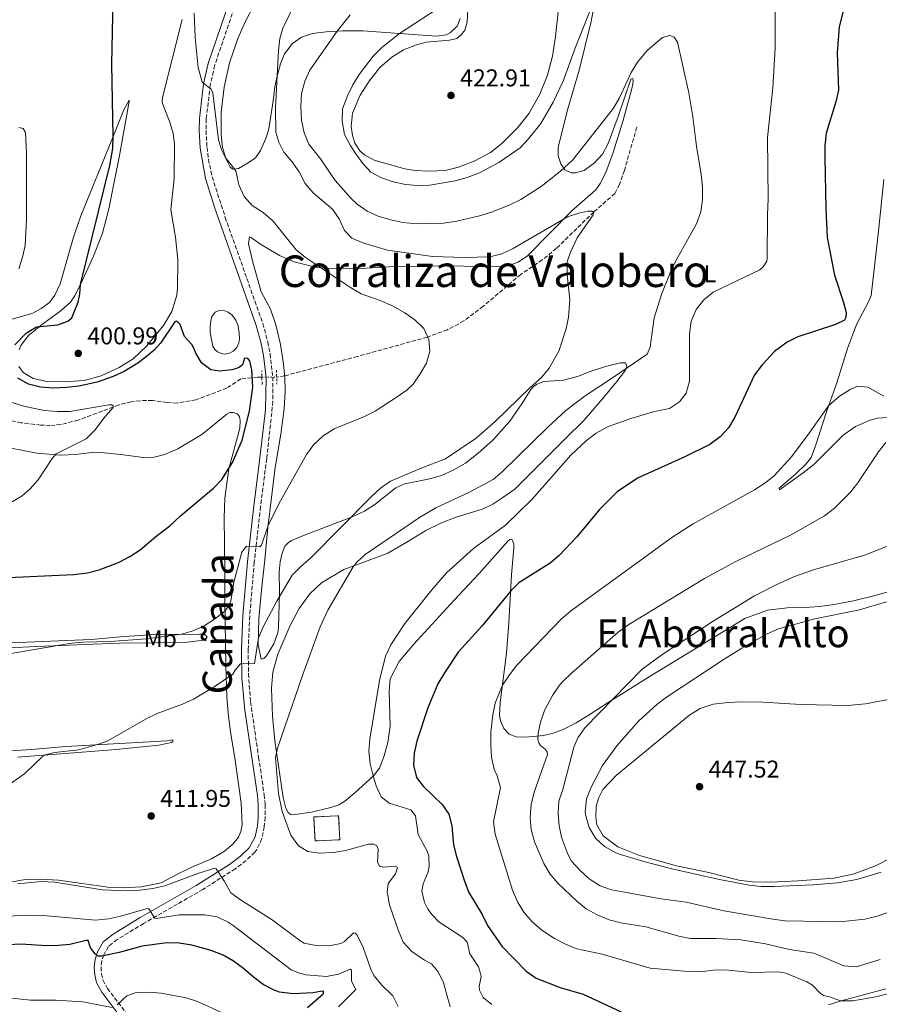
# Model space of a CAD drawing. Units: metres. Extents: x 601063 to 604541, y 4699092 to 4701456.
# Drawn here: x 602056 to 602410, y 4700775 to 4701181 of the extents above; entities that cross this region are included whole.
import ezdxf
from ezdxf.enums import TextEntityAlignment as Align

# ---------------------------------------------------------------- set-up
doc = ezdxf.new("R2010")
doc.units = ezdxf.units.M
doc.header["$MEASUREMENT"] = 0
for name, pattern in [('DGN Style 2', [1.739922, 1.043953, -0.695969]), ('DGN Style 3', [2.435891, 1.739922, -0.695969]), ('DGN Style 5', [1.217945, 0.521977, -0.695969])]:
    doc.linetypes.add(name, pattern=pattern)
for name, color, linetype, lineweight in [('Balsa-alberca', 142, 'Continuous', 0), ('Camino', 7, 'DGN Style 3', 0), ('construcción   en ruinas', 1, 'Continuous', 0), ('contrucción  en ruinas', 1, 'DGN Style 3', 13), ('Cota de punto acotado terreno', 7, 'Continuous', 0), ('Curva de nivel directora', 30, 'Continuous', 30), ('Curva de nivel intermedia', 30, 'Continuous', 0), ('Etiqueta de uso rústico', 92, 'Continuous', 0), ('Línea de cambio de uso (parcela vista)', 92, 'Continuous', 0), ('Margen derecho', 7, 'Continuous', 0), ('Pontón-alcantarilla (pasos de agua)', 1, 'DGN Style 2', 0), ('Punto acotado terreno (símbolo)', 7, 'Continuous', 0), ('Texto de Cañada', 51, 'Continuous', 0), ('Texto de Corraliza', 7, 'Continuous', 0), ('Texto de Área (paraje) menor', 7, 'Continuous', 0), ('Vaguada', 142, 'DGN Style 3', 13), ('Vaguada no vista', 142, 'DGN Style 5', 0)]:
    doc.layers.add(name, color=color, linetype=linetype, lineweight=lineweight)
doc.styles.add('Style-Arial', font='arial.ttf')

# ---------------------------------------------------------------- blocks, each defined once
blk = doc.blocks.new('5PATER')
at = {"layer": 'Vaguada no vista', "linetype": 'Continuous', "lineweight": 0}
h = blk.add_hatch(color=51, dxfattribs=at)
edge = h.paths.add_edge_path()
edge.add_ellipse((0, 0), major_axis=(-0.11, -0.111), ratio=0.999422, start_angle=0, end_angle=360)

msp = doc.modelspace()

# ---------------------------------------------------------------- linework, layer by layer
at = {"layer": 'Balsa-alberca', "color": 142, "linetype": 'Continuous', "lineweight": 0, "elevation": 400.32, "flags": 128}
msp.add_lwpolyline([(602145.74, 4701045.5), (602144.26, 4701044.01), (602142.71, 4701043.11), (602140.68, 4701042.72), (602139.29, 4701042.92), (602137.77, 4701043.65), (602136.73, 4701044.68), (602135.87, 4701045.95), (602134.75, 4701051.47), (602134.81, 4701054.38), (602135.35, 4701057.9), (602136.8, 4701060.01), (602138.49, 4701060.77), (602140.14, 4701060.85), (602142.25, 4701060.09), (602143.88, 4701058.75), (602145.3, 4701056.72), (602146.31, 4701054.44), (602146.76, 4701051.4), (602146.91, 4701049.02), (602146.64, 4701047.36), (602145.74, 4701045.5)], close=True, dxfattribs=at)
msp.add_lwpolyline([(602145.74, 4701045.5), (602144.26, 4701044.01), (602142.71, 4701043.11), (602140.68, 4701042.72), (602139.29, 4701042.92), (602137.77, 4701043.65), (602136.73, 4701044.68), (602135.87, 4701045.95), (602134.75, 4701051.47), (602134.81, 4701054.38), (602135.35, 4701057.9), (602136.8, 4701060.01), (602138.49, 4701060.77), (602140.14, 4701060.85), (602142.25, 4701060.09), (602143.88, 4701058.75), (602145.3, 4701056.72), (602146.31, 4701054.44), (602146.76, 4701051.4), (602146.91, 4701049.02), (602146.64, 4701047.36), (602145.74, 4701045.5)], dxfattribs=at)
at = {"layer": 'Camino', "color": 7, "linetype": 'DGN Style 3', "lineweight": 0}
msp.add_polyline3d([(602147.03, 4701192.28, 406.97), (602136.62, 4701161.69, 405.46), (602134.78, 4701153.66, 405.04), (602133.16, 4701139.65, 404.54), (602133.08, 4701134.89, 404.36), (602133.47, 4701127.96, 404.01), (602134.07, 4701122.99, 403.85), (602135.57, 4701115.79, 403.65), (602140.98, 4701099.1, 402.87), (602156.45, 4701055.36, 401.65), (602158.51, 4701047.76, 401.5), (602159.44, 4701042.85, 401.38), (602160.58, 4701033.26, 401.33), (602160.64, 4701023.25, 401.44), (602158.06, 4700999.68, 402.21), (602155.52, 4700979.88, 403.86), (602152.93, 4700956.9, 405.46), (602151.06, 4700934.83, 407.91), (602150.45, 4700921.02, 409.26), (602150.54, 4700911.09, 410.51), (602151.39, 4700899.46, 411.48), (602154.75, 4700876.56, 412.95), (602157.02, 4700861.2, 413.13), (602157.39, 4700857.05, 413.05), (602157.37, 4700851.81, 413.05), (602157.04, 4700847.94, 412.97), (602156.09, 4700843.05, 412.57), (602153.81, 4700838.3, 412.13), (602153.12, 4700837.44, 412.04), (602149.55, 4700833.99, 411.52), (602145.11, 4700830.6, 410.91), (602131.75, 4700822.06, 408.54), (602107.35, 4700808.05, 404.2), (602096.43, 4700801.4, 402.01), (602092.89, 4700798.58, 400.91), (602090.91, 4700795.17, 400.25), (602090.13, 4700792.65, 399.69), (602089.81, 4700789.98, 399.05), (602089.97, 4700787.29, 398.36), (602090.58, 4700784.77, 397.63), (602092.45, 4700781.31, 396.61), (602104.09, 4700765.89, 392.74)], dxfattribs=at)
at = {"layer": 'construcción   en ruinas', "color": 1, "linetype": 'Continuous', "lineweight": 0, "extrusion": (0.000437008, -0.009097, 0.999959), "elevation": -42082.73, "flags": 128}
msp.add_lwpolyline([(602187.93, 4700654.26), (602177.73, 4700653.77), (602177.25, 4700663.64), (602187.45, 4700664.13), (602187.93, 4700654.26)], close=True, dxfattribs=at)
at = {"layer": 'contrucción  en ruinas', "color": 1, "linetype": 'DGN Style 3', "lineweight": 13, "extrusion": (0.000437008, -0.009097, 0.999959), "elevation": -42082.73, "flags": 128}
msp.add_lwpolyline([(602177.73, 4700653.77), (602177.25, 4700663.64), (602187.45, 4700664.13), (602187.93, 4700654.26), (602177.73, 4700653.77)], dxfattribs=at)
at = {"layer": 'Curva de nivel directora', "color": 30, "linetype": 'Continuous', "lineweight": 30, "flags": 128}
for points, elevation in [([(602054.26, 4701046.5), (602059.03, 4701051.32), (602063.22, 4701054.01), (602071.99, 4701054.86), (602076.19, 4701056.26), (602077.78, 4701057.71), (602080.45, 4701064.21), (602081.07, 4701067.46), (602081.33, 4701071.46), (602093.43, 4701120.52), (602094.67, 4701127.49), (602094.86, 4701132.48), (602094.23, 4701162.19), (602094.98, 4701195.78)], 400), ([(602397.73, 4701192.94), (602393.93, 4701177.58), (602393.13, 4701167.11), (602393.62, 4701151.58), (602392.53, 4701146.7), (602388.56, 4701133.75), (602388.02, 4701128.78), (602388, 4701123.78), (602388.37, 4701102.68), (602389.02, 4701090.77), (602391.99, 4701075.21), (602395.65, 4701063.96), (602396.73, 4701059.85), (602396.7, 4701057.85), (602396.15, 4701056.67), (602392.36, 4701054.9), (602376.91, 4701049.89), (602372.46, 4701047.62), (602367.32, 4701043.85), (602362.19, 4701038.27), (602358.96, 4701034.13), (602350.93, 4701016.71), (602348.35, 4701012.28), (602344.93, 4701008.63), (602340.57, 4701005.53), (602330.29, 4701000.33), (602310.87, 4700991.54), (602302.38, 4700985.94), (602295.13, 4700978.63), (602285.84, 4700967.48), (602278.61, 4700959.76), (602274.81, 4700956.53), (602261.98, 4700948.47), (602258.58, 4700945.21), (602246.74, 4700930.6), (602236.99, 4700919.95), (602231.25, 4700911.43), (602228.61, 4700906.81), (602224.48, 4700896.94), (602219.93, 4700883.23), (602218.81, 4700878.29), (602218.47, 4700873.3), (602219.83, 4700868.25), (602222.57, 4700864.67), (602230.29, 4700857.16), (602233.14, 4700853.05), (602234.29, 4700848.37), (602235.03, 4700840.5), (602236.26, 4700835.65), (602239.52, 4700825.52), (602241.4, 4700820.88), (602246.78, 4700811.7), (602248.96, 4700807.2), (602254.86, 4700798.73), (602264.93, 4700788.37), (602269.03, 4700785.51), (602278.9, 4700781.68), (602288.5, 4700778.86), (602304.09, 4700771.58)], 425), ([(602042.33, 4700950.23), (602078.6, 4700951.85), (602084.17, 4700952.56), (602089.02, 4700953.76), (602097.34, 4700956.99), (602101.73, 4700959.31), (602105.88, 4700962.09), (602112.39, 4700967.6), (602118.15, 4700971.9), (602122.49, 4700976.12), (602136.18, 4700987.47), (602139.61, 4700991.08), (602144.01, 4700998.09), (602147.89, 4701007.32), (602151.01, 4701019.19), (602152.36, 4701029.08), (602152, 4701036.26), (602151.06, 4701039.95), (602150.23, 4701040.95), (602148.98, 4701041.12), (602148.12, 4701038.29), (602146.92, 4701037.42), (602145.64, 4701036.87), (602143.64, 4701036.31), (602138.67, 4701035.74), (602134.98, 4701036.28), (602131.24, 4701039.11), (602128.71, 4701043.42), (602128.22, 4701044.93), (602127.28, 4701046.66), (602124.17, 4701050.03), (602122.36, 4701055), (602120.97, 4701056.38), (602120.25, 4701056.06), (602114.27, 4701047.24), (602111.64, 4701044.4), (602107.83, 4701041.15), (602104.92, 4701038.96), (602099.32, 4701035.57), (602094.76, 4701033.52), (602088.21, 4701031.22), (602080.72, 4701029.51), (602075.58, 4701028.98), (602070.24, 4701028.69)], 400), ([(602070.24, 4701028.69), (602064.93, 4701029.1), (602059.9, 4701030.34), (602055.54, 4701032.79)], 400), ([(602174.93, 4700773.36), (602181.3, 4700779.04), (602181.65, 4700780.04), (602180.89, 4700780.15), (602177.16, 4700779.44), (602168.91, 4700779.01), (602163.35, 4700779.75), (602161.2, 4700780.52), (602156.63, 4700782.97), (602152.56, 4700785.87), (602148.49, 4700789.56), (602144.43, 4700792.48), (602140.14, 4700795.06), (602135.16, 4700796.87), (602127.15, 4700799.17), (602122.03, 4700799.96), (602116.93, 4700800.03), (602106.81, 4700798.73), (602097.26, 4700796.05), (602090.11, 4700794.58), (602088.8, 4700794.61), (602088.04, 4700794.92), (602087.35, 4700795.5), (602085.41, 4700798.06), (602084.57, 4700801.03), (602083.75, 4700801.06), (602076.98, 4700799.42), (602072.28, 4700798.98), (602067.28, 4700798.8), (602056.71, 4700799.5), (602051.71, 4700799.32)], 400)]:
    msp.add_lwpolyline(points, dxfattribs=dict(at, elevation=elevation))
at = {"layer": 'Curva de nivel intermedia', "color": 30, "linetype": 'Continuous', "lineweight": 0, "flags": 128}
for points, elevation in [([(602065.59, 4700876.69), (602067.35, 4700877.73), (602070.66, 4700878.5), (602080.6, 4700879.58), (602088.34, 4700881.76), (602092.58, 4700883.36), (602108.44, 4700892.41), (602112.96, 4700894.56), (602123.31, 4700898.43), (602127.85, 4700900.47), (602136.43, 4700905.63), (602144.15, 4700910.87), (602145.11, 4700912.49), (602147.32, 4700915.02), (602153.05, 4700915.28), (602154.63, 4700925.74), (602156.54, 4700930.35), (602162.17, 4700940.9), (602168.57, 4700951.67), (602172.09, 4700955.22), (602176.12, 4700958.6), (602201.25, 4700984.03), (602204.99, 4700987.43), (602209.07, 4700990.37), (602221.66, 4700995.79), (602231.66, 4700999.51), (602244.38, 4701008.13), (602252.19, 4701014.92), (602266.51, 4701028.9), (602271.24, 4701033.11), (602274.49, 4701036.89), (602278.4, 4701043.91), (602281.38, 4701053.09), (602282.39, 4701057.97), (602282.93, 4701065.18), (602281.8, 4701075.47), (602281.82, 4701080.71), (602283.19, 4701084.72), (602286, 4701090.6), (602292.61, 4701100.18), (602292.71, 4701101.11), (602291.98, 4701101.66), (602290.32, 4701101.62), (602286.7, 4701100.89), (602281.95, 4701099.27), (602259.62, 4701086.28), (602254.86, 4701084.02), (602250, 4701082.88), (602239.54, 4701082.57), (602226.33, 4701083), (602207.87, 4701085.56), (602198.01, 4701088.46), (602193.11, 4701090.59), (602190.14, 4701093.62), (602188.02, 4701098.17), (602185.27, 4701102.36), (602177.15, 4701109.26), (602173.86, 4701113.03), (602171.43, 4701117.81), (602168.41, 4701122.08), (602165.12, 4701125.91), (602163.11, 4701130.08), (602161.82, 4701134.25), (602161.66, 4701144.25), (602162.92, 4701167.88), (602163.51, 4701172.88), (602164.76, 4701177.04), (602170.64, 4701189.24)], 410), ([(602293.87, 4701191.12), (602285.27, 4701169.27), (602280.15, 4701155.17), (602276.05, 4701146.57), (602270.98, 4701137.82), (602265.92, 4701131.45), (602262.44, 4701127.81), (602253.69, 4701121.68), (602245.69, 4701117.42), (602240.58, 4701115.5), (602235.75, 4701114.21), (602225.26, 4701112.4), (602220.2, 4701112.27), (602215.2, 4701112.71), (602210.12, 4701113.81), (602205.37, 4701115.37), (602201.01, 4701117.74), (602197.66, 4701121.26), (602194.74, 4701125.32), (602192.39, 4701128.83), (602190.1, 4701133.28), (602189.1, 4701138.78), (602189.31, 4701143.78), (602191.35, 4701149.18), (602193.57, 4701153.68), (602196.17, 4701157.95), (602201.96, 4701165.57), (602205.47, 4701169.16), (602212.77, 4701174.91), (602231.33, 4701186.92)], 420), ([(602127.78, 4700928.62), (602132.3, 4700930.7), (602136.57, 4700933.44), (602140.76, 4700936.79), (602142.38, 4700938.79), (602143.34, 4700940.94), (602144.56, 4700948.67), (602147.81, 4700961.12), (602149.76, 4700963.59), (602155.25, 4700963.32), (602155.94, 4700963.95), (602158.7, 4700972.06), (602163.02, 4700981.07), (602174.51, 4701001.41), (602177.47, 4701005.43), (602181.36, 4701009.04), (602185.89, 4701011.95), (602198.29, 4701017.08), (602202.78, 4701019.27), (602211.87, 4701025.06), (602215.91, 4701027.99), (602218.41, 4701030.39), (602221.34, 4701034.58), (602223.85, 4701039.07), (602225.28, 4701044.01), (602224.89, 4701048.81), (602222.74, 4701053.32), (602219.03, 4701056.88), (602215, 4701059.75), (602209.9, 4701062.66), (602204.79, 4701064.85), (602196.91, 4701067.62), (602192.6, 4701070.17), (602174.01, 4701082.54), (602170.18, 4701085.76), (602160.57, 4701097.7), (602156.56, 4701101.04), (602152.1, 4701103.96), (602148.81, 4701107.73), (602146.56, 4701112.49), (602145.28, 4701118.3), (602141.01, 4701123.9), (602139.38, 4701127), (602138.16, 4701131.11), (602135.82, 4701150.38), (602135.19, 4701151.93), (602131.45, 4701154.82), (602129.84, 4701160.87), (602128.64, 4701173.27), (602128.24, 4701183.27)], 405), ([(602203.96, 4701099.62), (602199.4, 4701101.67), (602195.32, 4701104.56), (602192.9, 4701106.84), (602186.31, 4701114.34), (602180.28, 4701123.23), (602175.48, 4701129.3), (602173.56, 4701133.92), (602172.37, 4701139.16), (602172.08, 4701144.67), (602172.45, 4701149.97), (602173.71, 4701155.27), (602175.77, 4701159.82), (602187.05, 4701175.87), (602192.46, 4701182.51)], 415), ([(602256.43, 4700972.29), (602267.45, 4700982.95), (602283.37, 4701001.03), (602289.81, 4701007.15), (602293.81, 4701010.19), (602298.52, 4701012.79), (602308.08, 4701016.25), (602317.84, 4701019.08), (602323.95, 4701020.28), (602328.16, 4701023), (602330.91, 4701026.57), (602332.24, 4701031.61), (602332.25, 4701051.12), (602332.91, 4701056.34), (602335.01, 4701061.12), (602338.09, 4701065.05), (602342.02, 4701068.3), (602361.26, 4701077.51), (602362.64, 4701078.65), (602364.05, 4701081), (602364.29, 4701082.21), (602364.34, 4701100.13), (602364.67, 4701106.55), (602364.33, 4701132.02), (602366.59, 4701152.44), (602367.55, 4701168.88), (602367.53, 4701184.81)], 420), ([(602233.7, 4700773.64), (602230.9, 4700783.64), (602228.66, 4700788.11), (602225.92, 4700791.48), (602223.12, 4700792.93), (602217.83, 4700796.54), (602214.27, 4700800.33), (602212.33, 4700805), (602208.66, 4700815.78), (602207.65, 4700821.09), (602208.12, 4700824.58), (602211.11, 4700828.49), (602212.01, 4700831.12), (602210.93, 4700831.73), (602206.24, 4700831.31), (602204.58, 4700831.65), (602203.75, 4700833.51), (602204.04, 4700838.69), (602203.42, 4700840), (602202.17, 4700840.69), (602200.03, 4700840.75), (602190.53, 4700838.17), (602185.61, 4700837.26), (602179.67, 4700837.04), (602175.04, 4700837.72), (602171.17, 4700840.12), (602168.05, 4700844.4), (602164.44, 4700854.26), (602162.9, 4700861.64), (602161.68, 4700876.42), (602162.5, 4700880.29), (602172.76, 4700910.24), (602180.04, 4700930.37), (602183.22, 4700937.21), (602193.65, 4700955.06), (602195.01, 4700956.79), (602198.63, 4700960.19), (602220.99, 4700975.45), (602227.68, 4700979.39), (602241.31, 4700985.65), (602251.37, 4700991.06), (602255.17, 4700994.32), (602273.88, 4701012.68), (602281.27, 4701019.43), (602289.2, 4701025.55), (602301.8, 4701033.72), (602314.8, 4701042.74), (602316.03, 4701045.64), (602317.7, 4701057.69), (602320.9, 4701067.69), (602324.56, 4701076.99), (602326.71, 4701081.51), (602335.1, 4701096.44), (602336.94, 4701101.37), (602337.55, 4701106.33), (602337.54, 4701111.64), (602337.11, 4701116.75), (602335.15, 4701128.42), (602333.68, 4701140.6), (602331.91, 4701150.44), (602327.23, 4701171.35), (602325.91, 4701173.34), (602324.11, 4701174.03), (602321.08, 4701173.26), (602314.74, 4701167.93), (602310.75, 4701163.06), (602308.14, 4701158.8), (602303.46, 4701148.42), (602300.92, 4701144.14), (602284.11, 4701122.83), (602279.04, 4701118.08), (602271.19, 4701111.82), (602262.74, 4701106.49), (602258.22, 4701104.24), (602251.04, 4701101.41), (602246.29, 4701099.9), (602236.42, 4701097.49), (602230.83, 4701096.71), (602219.86, 4701096.48), (602214.18, 4701097.05), (602209.17, 4701098.06), (602203.96, 4701099.62)], 415), ([(602056, 4701077.88), (602057.45, 4701082.65), (602058.51, 4701087.54), (602059.17, 4701098.16), (602059.07, 4701125.47), (602058.63, 4701134.06), (602057.73, 4701135.75), (602055.9, 4701136.16)], 395), ([(602412.28, 4701025.34), (602405.68, 4701029.12), (602401.5, 4701029.56), (602398.4, 4701028.1), (602394.08, 4701025.41), (602389.51, 4701021.42), (602380.86, 4701009.16), (602374.17, 4701000.28), (602367.18, 4700992.63), (602363.23, 4700989.53), (602359.04, 4700986.79), (602333.78, 4700972.76), (602325.32, 4700967.42), (602283.22, 4700936.72), (602279.4, 4700933.51), (602261.17, 4700914.46), (602258.04, 4700910.57), (602255.14, 4700906.22), (602252.22, 4700898.9), (602251.24, 4700893.99), (602250.33, 4700886.92), (602250.33, 4700881.59), (602250.62, 4700876.55), (602251.7, 4700871.67), (602253.06, 4700868.9), (602254.39, 4700864.07), (602251.53, 4700849.94), (602252.17, 4700844.84), (602259.3, 4700821.75), (602261.42, 4700816.96), (602264.04, 4700812.7), (602267.41, 4700808.75), (602271.44, 4700805.33), (602276.61, 4700801.81), (602281.18, 4700799.47), (602285.8, 4700797.58), (602296.27, 4700795.4), (602316.07, 4700789.62), (602331.68, 4700788.21)], 430), ([(602069.64, 4700999.77), (602071.36, 4701001.6), (602083.7, 4701007.85), (602087.42, 4701011.48), (602090.96, 4701016.33), (602094.74, 4701020.58), (602094.88, 4701021.34), (602094.22, 4701021.82), (602093.04, 4701021.85), (602077.02, 4701019.1), (602071.82, 4701019.05), (602066.36, 4701019.5), (602058, 4701021.31), (602053.22, 4701022.76)], 395), ([(602413.12, 4701006.34), (602410.04, 4701002.4), (602401.63, 4700989.74), (602398.57, 4700985.79), (602391.89, 4700979.08), (602387.9, 4700976.05), (602374.18, 4700968.28), (602351.62, 4700957.43), (602338.42, 4700950.29), (602307.23, 4700931.35), (602302.79, 4700928.18), (602283.6, 4700911.24), (602280.02, 4700907.74), (602278.63, 4700906.24), (602275.85, 4700902.08), (602272.55, 4700895.9), (602270.9, 4700891.09), (602269.88, 4700886.5), (602269.81, 4700883.84), (602270.13, 4700882.46), (602270.86, 4700881.46), (602272.9, 4700879.81), (602273.66, 4700878.64), (602273.8, 4700877.7), (602268.28, 4700862.15), (602266.99, 4700857.04), (602266.59, 4700851.79), (602266.99, 4700846.81), (602268.34, 4700841.68), (602272.23, 4700832.71), (602274.83, 4700828.44), (602278.05, 4700824.61), (602285.77, 4700817.25), (602289.67, 4700814.12), (602294.21, 4700811.64), (602299.08, 4700809.58), (602303.93, 4700808.37), (602314.21, 4700806.66), (602327.79, 4700802.86), (602332.69, 4700801.87), (602343.12, 4700801.93), (602353.39, 4700801.28), (602363.5, 4700799.64), (602373.41, 4700797.3), (602383.45, 4700795.87), (602395.84, 4700790.65), (602400.84, 4700790.21), (602410.84, 4700793.21)], 435), ([(602051.9, 4700981.11), (602057.32, 4700984.37), (602060.62, 4700987.24), (602063.98, 4700990.95), (602069.64, 4700999.77)], 395), ([(602250.74, 4700774.69), (602247.28, 4700777.51), (602245.68, 4700780.58), (602245.61, 4700782.1), (602246.35, 4700786.25), (602245.69, 4700789.01), (602245.34, 4700790.15), (602241.7, 4700795.59), (602240.59, 4700800.42), (602238.82, 4700802.21), (602228.96, 4700808.75), (602226.26, 4700811.57), (602224.43, 4700814.02), (602223.04, 4700816.67), (602221.99, 4700821.4), (602222.46, 4700824.33), (602224.52, 4700829.41), (602224.97, 4700831.56), (602224.92, 4700835.98), (602224.19, 4700837.84), (602220.41, 4700844.73), (602219.42, 4700852.36), (602217.41, 4700854.84), (602208.46, 4700857.58), (602205.21, 4700860.23), (602203.09, 4700864.78), (602201.86, 4700868.95), (602200.64, 4700873.84), (602200.1, 4700879.1), (602200.61, 4700884.08), (602204.54, 4700908.25), (602207.02, 4700918.27), (602209.21, 4700922.93), (602214.95, 4700931.74), (602226.11, 4700945.58), (602232.19, 4700952.56), (602243.28, 4700962.67), (602256.43, 4700972.29)], 420), ([(602413.84, 4700963.6), (602404.27, 4700959.84), (602383.39, 4700953.82), (602375.51, 4700951.08), (602367.89, 4700947.63), (602358.97, 4700943.11)], 440), ([(602358.97, 4700943.11), (602341.93, 4700932.65), (602320.81, 4700918.75), (602312.74, 4700912.83), (602289.11, 4700888.65), (602286.19, 4700884.58), (602284.52, 4700880.74), (602280.12, 4700863.23), (602278.44, 4700858.52), (602278.14, 4700853.5), (602278.5, 4700848.1), (602279.65, 4700843.24), (602282.06, 4700836.59), (602283.68, 4700833.79), (602287.03, 4700830.08), (602290.92, 4700826.49), (602295.45, 4700823.63), (602300.16, 4700821.95), (602320.56, 4700818.25), (602330.92, 4700816.79), (602346.4, 4700813.24), (602366.57, 4700809.84), (602371.69, 4700809.16), (602394.16, 4700808.73), (602404.46, 4700809.87), (602409.51, 4700811.11), (602427.94, 4700817.36)], 440), ([(602413.42, 4700940.59), (602402.21, 4700937.38), (602383.93, 4700933.57), (602368.84, 4700929.55), (602364.27, 4700927.38), (602353.78, 4700921.5), (602346.52, 4700917.04), (602322.77, 4700901.37), (602318.77, 4700898.36), (602311.39, 4700891.61), (602302.3, 4700881.25), (602296.44, 4700873.2), (602291.68, 4700864.3), (602289.84, 4700859.42), (602289.32, 4700854.05), (602289.51, 4700852.43), (602290.92, 4700847.63), (602293.47, 4700843.16), (602297.23, 4700839.78), (602301.85, 4700837.23), (602303.81, 4700836.48), (602313.39, 4700833.58), (602324.48, 4700830.7), (602343.98, 4700826.29), (602356.78, 4700823.88), (602361.75, 4700823.35), (602366.95, 4700823.25), (602383.05, 4700823.92), (602393.16, 4700824.84), (602401.24, 4700826.24), (602411.17, 4700829.18)], 445), ([(602037.25, 4700916.68), (602077.61, 4700923.59), (602082.58, 4700924.03), (602093.59, 4700924.22), (602108.53, 4700925.38), (602122.98, 4700927.34), (602127.78, 4700928.62)], 405), ([(602050.26, 4700864.15), (602058.44, 4700869.9), (602065.59, 4700876.69)], 410), ([(602205.48, 4700782.6), (602202.29, 4700786.45), (602201.15, 4700788.82), (602197.74, 4700798.21), (602195.38, 4700803.18), (602194.48, 4700804.11), (602193.85, 4700804.18), (602190.17, 4700800.61), (602188.66, 4700799.84), (602183.75, 4700798.87), (602178.36, 4700798.98), (602173.46, 4700799.98), (602171.66, 4700801.01), (602160.32, 4700809.61), (602147.29, 4700817.75), (602143.23, 4700820.72), (602140.7, 4700825.37), (602137.27, 4700830.61), (602136.75, 4700830.92), (602129.66, 4700828.68), (602116.04, 4700823.52), (602111.17, 4700822.41), (602105.85, 4700821.74), (602100.63, 4700821.49), (602090.45, 4700821.98), (602070.65, 4700825.05), (602065.33, 4700825.29), (602055.33, 4700824.34)], 410), ([(602182.69, 4700786.27), (602174.23, 4700786.94), (602171.22, 4700787.65), (602168.11, 4700788.92), (602144.24, 4700807.29), (602142.22, 4700808.66), (602137.64, 4700810.73), (602132.46, 4700811.61), (602122.03, 4700811.62), (602112.57, 4700810.08), (602111.81, 4700810.42), (602109.49, 4700814.14), (602108.94, 4700814.28), (602097.81, 4700811.04), (602092.93, 4700809.93), (602087.58, 4700809.44), (602064.47, 4700811.46), (602049.01, 4700811.13)], 405), ([(602187.63, 4700773.64), (602194.82, 4700780.88), (602193.05, 4700784.22), (602192.97, 4700788.88), (602192.38, 4700789.26), (602187.59, 4700787.19), (602182.69, 4700786.27)], 405), ([(602331.68, 4700788.21), (602336.76, 4700788.12), (602342.01, 4700788.79), (602347.01, 4700788.94), (602357.51, 4700787.9), (602368.9, 4700788.1), (602371.98, 4700787.63), (602380.62, 4700783.99), (602382.9, 4700782.68), (602385.95, 4700779.52), (602387.5, 4700778.38), (602389.85, 4700777.83), (602394.47, 4700776.11), (602399.47, 4700776.13), (602409, 4700777.77), (602418.7, 4700780.35)], 430), ([(602140.45, 4700770.97), (602129.62, 4700775.92), (602124.83, 4700777.35), (602114.65, 4700779.31), (602109.67, 4700779.76), (602104.28, 4700779.61), (602100.45, 4700778.29), (602096.49, 4700774.51)], 395), ([(602212.27, 4700773.81), (602209.98, 4700778.26), (602205.48, 4700782.6)], 410), ([(602071.01, 4700776.39), (602060.73, 4700776.47), (602045.43, 4700778.12)], 395), ([(602094.42, 4700773.44), (602082.38, 4700775.8), (602071.01, 4700776.39)], 395)]:
    msp.add_lwpolyline(points, dxfattribs=dict(at, elevation=elevation))
at = {"layer": 'Línea de cambio de uso (parcela vista)', "color": 92, "linetype": 'Continuous', "lineweight": 0}
for points in [[(602261.6, 4701080.65, 408.06), (602265.5, 4701083.28, 408.4), (602283.71, 4701101.77, 410.34), (602293.7, 4701110.39, 411.18), (602295.45, 4701112.99, 411.26), (602297.76, 4701117.59, 411.52), (602300.74, 4701125.88, 412.19), (602304.74, 4701138.63, 413.37), (602308.2, 4701151.07, 413.79), (602308.91, 4701153.94, 414.13), (602308.98, 4701155.56, 414.21), (602308.84, 4701156.28, 414.47), (602308.11, 4701156.01, 414.64), (602302.87, 4701140.63, 414.47), (602298.72, 4701129.57, 413.79), (602296.42, 4701125.21, 413.71), (602293.15, 4701121.54, 413.54), (602288.78, 4701118.36, 413.71), (602285.19, 4701117.45, 413.96), (602283.5, 4701117.51, 414.13), (602280.94, 4701118.75, 414.8), (602279.17, 4701121.13, 415.56), (602278.09, 4701124.51, 415.98), (602278.19, 4701128.06, 416.57), (602282.08, 4701143.89, 418.01), (602286.84, 4701159.82, 418.68), (602291.55, 4701179.34, 418.93), (602294.31, 4701193.33, 420.2)], [(602278.88, 4701190.25, 424.08), (602277.1, 4701173.67, 423.32), (602275.77, 4701165.52, 422.81), (602273.69, 4701157.74, 422.47), (602270.53, 4701149.86, 422.14), (602266.13, 4701142.08, 421.97), (602261.52, 4701136.1, 421.8), (602254.95, 4701129.49, 421.55), (602250.19, 4701125.88, 421.38), (602243.47, 4701122.24, 421.38), (602237.02, 4701119.77, 421.13), (602231.53, 4701118.48, 421.21), (602224.66, 4701118.15, 421.21), (602219.34, 4701118.48, 421.13), (602215.03, 4701119.16, 421.04), (602202.28, 4701122.72, 420.7), (602198.3, 4701124.81, 420.62), (602196.57, 4701126.36, 420.62), (602194.35, 4701129.67, 420.54), (602193.34, 4701133.02, 420.54), (602192.88, 4701136.57, 420.7), (602193.46, 4701142.06, 420.96), (602196.58, 4701149.46, 421.21), (602200.22, 4701155.17, 421.55), (602204.63, 4701160.81, 421.88), (602209.59, 4701165.17, 422.05), (602214.41, 4701168.19, 422.31), (602219.72, 4701170.24, 422.64), (602223.8, 4701171.28, 422.73), (602233.39, 4701172.1, 423.4), (602236.33, 4701172.8, 423.4), (602238.22, 4701174.29, 423.4), (602239.73, 4701176.19, 423.49), (602240.59, 4701179.72, 423.07), (602241.09, 4701187.14, 421.89)], [(602182.53, 4701175.56, 414.05), (602176.97, 4701174.89, 412.78), (602172.45, 4701173.43, 412.02), (602168.63, 4701170.72, 411.1), (602165.46, 4701166.47, 410.67), (602163.75, 4701162.39, 410.42), (602162.45, 4701157.9, 410.08), (602161.46, 4701152.85, 409.75), (602160.75, 4701147.09, 409.83), (602158.98, 4701135.62, 409.16), (602157.75, 4701131.58, 408.4), (602155.45, 4701126.67, 407.39), (602153.39, 4701123.59, 406.38), (602150.39, 4701121.54, 405.62), (602146.49, 4701119.22, 404.69), (602144.04, 4701118.97, 404.69), (602142.97, 4701119.83, 404.69), (602141.17, 4701123.38, 404.94), (602139.81, 4701127.94, 405.45), (602139.28, 4701133.22, 405.7), (602139.25, 4701142.3, 406.21), (602140.47, 4701152.73, 406.29), (602142.68, 4701162.85, 406.63), (602146.14, 4701172.77, 406.71), (602149.3, 4701179.96, 406.97), (602153.05, 4701186.77, 407.72)], [(602237.75, 4701181.02, 421.89), (602236.52, 4701177.91, 422.14), (602233.76, 4701175.28, 422.39), (602231.94, 4701174.38, 422.14), (602228.04, 4701173.85, 422.05), (602224.17, 4701174.08, 421.89), (602197.68, 4701176.01, 417.5), (602189.33, 4701176.03, 415.48), (602182.53, 4701175.56, 414.05)], [(602123.26, 4701180.71, 404.11), (602115.1, 4701148.48, 403.6), (602115, 4701147.06, 403.6), (602115.1, 4701146.03, 403.52), (602118.13, 4701138.33, 403.52), (602119.56, 4701133.61, 403.52), (602120.12, 4701129.36, 403.6), (602119.99, 4701115.1, 403.1), (602118.5, 4701102.26, 402.51), (602120.46, 4701090.94, 402.17), (602121.42, 4701081.65, 401.83), (602121.31, 4701069.91, 401.33), (602121.01, 4701067.05, 401.16), (602118.96, 4701060.34, 400.82), (602115.52, 4701054.57, 400.74), (602108.67, 4701046.09, 400.4), (602103.06, 4701040.73, 400.4), (602097.34, 4701037.15, 400.57), (602089.85, 4701033.78, 400.65), (602082.92, 4701031.9, 400.57), (602074.7, 4701031.33, 400.82), (602067.49, 4701031.48, 401.16), (602061.92, 4701032.64, 400.99), (602057.74, 4701035.18, 400.9), (602055.97, 4701037.56, 400.9)], [(602056.02, 4701044.54, 400.82), (602056.81, 4701046.3, 400.57), (602059.94, 4701050.42, 400.4), (602065.63, 4701055.09, 399.81), (602073.38, 4701060.71, 399.47), (602077.27, 4701064.17, 399.39), (602079.06, 4701066.76, 399.39), (602082.19, 4701073.23, 400.23), (602086.65, 4701083.04, 400.99), (602090.39, 4701092.62, 401.66), (602093.09, 4701102.64, 401.92), (602097.41, 4701124.57, 401.92), (602101.39, 4701146.89, 401.66), (602101.36, 4701147.4, 401.41), (602099.26, 4701143.39, 400.82), (602094.29, 4701131.06, 399.89), (602081.53, 4701099.74, 398.29), (602078.41, 4701091, 398.12), (602073.01, 4701071.72, 397.53), (602070.78, 4701066.98, 397.36), (602068.54, 4701063.94, 397.53), (602065.16, 4701061.55, 397.53), (602061.75, 4701059.6, 397.36), (602047.78, 4701055.67, 396.27)], [(602412.35, 4701114.68, 429.72), (602410.06, 4701093.4, 429.38), (602407.02, 4701066.88, 428.03), (602405.99, 4701064.32, 427.44), (602401.18, 4701055.23, 425.93), (602399.74, 4701051.63, 426.01), (602397.38, 4701045.03, 427.11), (602393, 4701030.83, 428.96), (602388.75, 4701019.36, 430.23), (602384.09, 4701004.88, 431.24), (602382.41, 4701000.18, 431.24), (602380.35, 4700997.51, 431.24), (602376.04, 4700993.39, 431.07), (602369.22, 4700987.44, 431.15), (602369.29, 4700986.78, 431.32), (602379.11, 4700993.75, 432.25), (602383.52, 4700997.25, 432.59), (602388.52, 4701002.34, 433.18), (602395.54, 4701009.36, 433.43), (602400.57, 4701012.93, 433.51), (602406.71, 4701015.57, 433.94), (602409.68, 4701016.34, 434.02), (602414.1, 4701016.56, 434.27)], [(602176.58, 4700853.97, 416.49), (602168.85, 4700852.77, 415.65), (602167.85, 4700852.94, 415.56), (602166.84, 4700853.73, 415.48), (602165.98, 4700855.53, 415.56), (602164.79, 4700860.01, 415.65), (602161.38, 4700883.31, 414.89), (602160.49, 4700893.46, 414.13), (602160.01, 4700905.09, 413.29), (602160.58, 4700911.69, 412.61), (602162.7, 4700919.08, 412.36), (602167.67, 4700930.87, 412.95), (602171.38, 4700937.95, 413.54), (602175.79, 4700943.97, 413.96), (602180.57, 4700948.51, 414.3), (602189.88, 4700953.89, 414.63), (602195.44, 4700956.04, 415.31), (602207.99, 4700960.67, 416.15), (602216.44, 4700965.63, 417.08), (602223.64, 4700970, 417.5), (602230.05, 4700973.16, 417.67), (602235.64, 4700975.38, 417.84), (602247.27, 4700979, 418.17), (602251.16, 4700980.95, 418.17), (602255.4, 4700983.58, 418.43), (602260.26, 4700987.08, 418.43), (602281.2, 4701007.92, 418.51), (602288.74, 4701015.36, 417.92), (602296.45, 4701024.36, 417.25), (602302.33, 4701031.49, 416.24), (602305.81, 4701036.16, 415.06), (602306.43, 4701037.71, 414.8), (602305.9, 4701039.13, 414.21), (602303.76, 4701039.16, 413.71), (602297.69, 4701037.66, 412.78), (602291.38, 4701035.57, 412.36), (602286.14, 4701033.45, 411.6), (602280.34, 4701031.98, 411.18), (602272.23, 4701031.38, 410), (602269.4, 4701030.37, 410), (602268.02, 4701029.43, 410), (602266.88, 4701028.19, 410), (602263.21, 4701022.24, 410.25), (602258.18, 4701015.15, 410.59), (602251.27, 4701007.32, 410.93), (602245.13, 4701001.89, 411.26), (602239.97, 4700997.8, 411.26), (602234.93, 4700994.92, 411.35), (602230.14, 4700992.66, 411.09), (602224.59, 4700991.16, 410.93), (602214.96, 4700989.24, 410.25), (602211.27, 4700987.64, 410.25), (602202.55, 4700980.78, 410.42), (602198.38, 4700978.01, 410.51), (602192.93, 4700975.47, 410.08), (602173.2, 4700968, 406.96), (602168.24, 4700965.88, 406.54), (602166.86, 4700965.01, 406.54), (602165.55, 4700963.56, 406.54), (602164.49, 4700960.72, 406.71), (602163.64, 4700957.17, 407.22), (602163.23, 4700952.95, 408.14), (602163.32, 4700944.46, 409.83), (602162.95, 4700930.03, 411.35), (602162.61, 4700927.82, 411.43), (602161, 4700923.36, 411.52), (602158.01, 4700918.38, 411.52), (602156.84, 4700917.24, 411.52), (602155.8, 4700916.99, 411.43), (602154.54, 4700922.86, 410.34), (602154.86, 4700933.67, 409.07), (602155.9, 4700945.58, 407.81), (602157.25, 4700957.94, 406.12), (602158.52, 4700971.2, 405.03), (602161.6, 4700995.93, 403.93), (602163.88, 4701009.72, 403.09), (602165.23, 4701020.22, 402.24), (602165.69, 4701027.47, 401.74), (602165.57, 4701033.16, 401.4), (602165.04, 4701038.76, 401.15), (602163.71, 4701046.66, 401.65), (602161.82, 4701054.8, 401.82), (602159.56, 4701061.28, 401.91), (602155.78, 4701068.42, 402.41), (602152.29, 4701080.57, 403), (602150.51, 4701088.16, 403.09), (602151.02, 4701091.02, 403.09), (602151.71, 4701090.82, 403.09), (602155.28, 4701088.17, 403.17), (602163.37, 4701083.36, 403.76), (602169.35, 4701080.82, 404.01), (602178.16, 4701078.53, 404.69), (602183.34, 4701077.99, 405.36), (602198.88, 4701078.14, 407.05), (602208.54, 4701078.75, 407.89), (602226.39, 4701079.04, 408.99), (602235.37, 4701079.1, 408.57), (602246.76, 4701078.68, 408.14), (602253.84, 4701078.83, 408.14), (602258.19, 4701079.43, 408.06), (602261.6, 4701080.65, 408.06)], [(602052.15, 4701004.13, 393.08), (602063.41, 4701001.84, 394.26), (602073.11, 4701001.07, 395.35), (602079.29, 4701001.4, 395.94), (602084.99, 4701002.11, 396.36), (602089.89, 4701002.12, 396.7), (602097.94, 4701001.38, 396.7), (602101.08, 4701000.91, 396.95), (602107.23, 4701000.13, 397.63), (602111.68, 4701000.21, 398.3), (602116.06, 4701001.33, 398.55), (602121.51, 4701003.65, 398.55), (602131.37, 4701009.62, 398.98), (602141.6, 4701018.03, 399.65), (602142.81, 4701018.62, 399.65), (602144.29, 4701018.63, 399.65), (602145.95, 4701018.08, 399.65), (602146.85, 4701017.01, 399.65), (602147.13, 4701015.43, 399.65), (602146.93, 4701012.21, 399.65), (602142.49, 4700995.46, 399.99), (602140.8, 4700983.34, 400.75), (602140.51, 4700975.29, 401.59), (602140.77, 4700953.78, 402.68), (602140.77, 4700941.32, 404.29), (602141.19, 4700914.28, 409.09), (602141.67, 4700901.61, 411.2), (602142.21, 4700894.75, 412.63), (602143.12, 4700886.88, 413.05), (602144.91, 4700876.38, 413.39), (602147.52, 4700857.68, 413.56), (602147.96, 4700848.77, 413.14), (602147.45, 4700845.9, 413.05), (602146.48, 4700843.66, 412.8), (602144.04, 4700840.72, 412.46), (602140.7, 4700837.88, 412.13), (602135.36, 4700834.72, 411.7), (602127.22, 4700831.25, 411.37), (602121.29, 4700828.4, 411.62), (602114.6, 4700824.79, 411.11), (602106.38, 4700823.11, 411.03), (602099, 4700822.68, 410.94), (602093.51, 4700822.87, 410.86), (602072.23, 4700825.85, 410.35), (602064.7, 4700826.32, 410.19), (602058.59, 4700826.13, 410.19), (602048, 4700824.3, 410.02)], [(602418.19, 4700945.96, 444.13), (602409.28, 4700943.32, 444.05), (602399.83, 4700941.08, 443.88), (602391.86, 4700939.58, 443.38), (602385.75, 4700938.76, 443.38), (602379.95, 4700938.27, 442.79), (602372.43, 4700938.11, 442.11), (602364.38, 4700937.26, 441.78), (602355.04, 4700933.71, 441.61), (602316.74, 4700910.41, 440.93), (602298.78, 4700899.14, 439.92), (602291.37, 4700894.29, 439.25), (602285.61, 4700890.82, 438.23), (602280.13, 4700888.01, 437.9), (602275.68, 4700886.37, 436.97), (602272.03, 4700885.57, 435.87), (602267.78, 4700885.07, 434.61), (602264.22, 4700884.89, 434.1), (602260.77, 4700884.99, 433.09), (602257.97, 4700886.05, 432.59), (602255.79, 4700888.46, 432.25), (602254.37, 4700891.56, 431.91), (602253.95, 4700893.91, 431.32), (602254.21, 4700899.2, 430.82), (602256.88, 4700919.47, 428.46), (602257.78, 4700931.94, 427.19), (602258.97, 4700951.83, 423.91), (602259.81, 4700962.77, 421.8), (602259.84, 4700964.6, 421.71), (602259.07, 4700966.4, 421.38), (602258.18, 4700966.33, 421.12), (602257.38, 4700965.67, 421.12), (602245.54, 4700952.24, 421.71), (602235.11, 4700941.2, 422.05), (602218.59, 4700923.03, 421.21), (602212.6, 4700916, 420.96), (602208.96, 4700908.95, 420.7), (602208.56, 4700903.67, 420.79), (602208.9, 4700889.41, 421.21), (602207.99, 4700882.71, 421.04), (602206.52, 4700877.18, 421.04), (602204.57, 4700872.13, 420.7), (602202.05, 4700868.92, 420.03), (602194.3, 4700861.85, 418.43), (602190.31, 4700858.46, 418.09), (602187.83, 4700856.97, 417.75), (602184.45, 4700855.82, 417.42), (602176.58, 4700853.97, 416.49)], [(602023.65, 4700922.48, 402.71), (602062.38, 4700924.1, 403.39), (602085.72, 4700925.17, 403.14), (602099.29, 4700926.38, 403.56), (602111.95, 4700927.14, 404.32), (602130.36, 4700927.32, 405.66), (602132.19, 4700927.26, 405.75), (602132.88, 4700926.92, 405.83), (602133.54, 4700926.02, 406.34), (602132.19, 4700924.88, 406.59), (602124.22, 4700923.85, 406.84), (602097.43, 4700923.54, 406.09), (602086.66, 4700923.2, 405.33), (602063.42, 4700922.21, 404.91), (602004.91, 4700919.53, 404.57)], [(602414.92, 4700900.46, 448.61), (602404.81, 4700898.63, 448.52), (602397.46, 4700897.85, 448.36), (602378.15, 4700898.29, 448.1), (602362.51, 4700899.21, 447.93), (602353.74, 4700899.36, 447.93), (602348.22, 4700899.14, 447.6), (602341.94, 4700898.47, 447.09), (602336.66, 4700896.62, 447.09), (602332.42, 4700894.09, 447.09), (602302.14, 4700869.19, 446.33), (602296.56, 4700863.23, 446.33), (602294.84, 4700859.95, 446.33)], [(602048.24, 4700878.97, 408.28), (602061.16, 4700879.8, 408.61), (602075.31, 4700881.01, 409.29), (602117.08, 4700883.4, 411.56), (602119.36, 4700883.69, 412.24), (602119.36, 4700883.06, 412.49), (602118.81, 4700882.68, 412.49), (602113.56, 4700881.53, 412.49), (602095.96, 4700879.79, 411.14), (602076.87, 4700878.26, 410.3), (602055.4, 4700876.61, 409.96)], [(602294.84, 4700859.95, 446.33), (602293.75, 4700856.42, 446.33), (602293.66, 4700851.97, 446.33), (602294.08, 4700848.66, 446.33), (602296.65, 4700844.21, 446.42), (602302.67, 4700839.7, 446.33), (602311.65, 4700836.14, 446.25), (602326.89, 4700831.86, 445.66), (602340.26, 4700829.03, 445.66), (602352.59, 4700825.96, 445.74), (602358.22, 4700825.25, 445.66), (602365.61, 4700825.02, 445.66), (602376.93, 4700825.61, 445.66), (602391.88, 4700826.79, 445.91), (602400.06, 4700828.53, 446.08), (602408.85, 4700831.8, 446.08), (602415.37, 4700835.1, 446.16)], [(602389.44, 4700774.46, 429.52), (602394.72, 4700776.2, 430.02), (602413.15, 4700781.15, 430.19)]]:
    msp.add_polyline3d(points, dxfattribs=at)
at = {"layer": 'Margen derecho', "color": 7, "linetype": 'Continuous', "lineweight": 0}
msp.add_polyline3d([(602144.4, 4701193.21, 406.97), (602133.93, 4701162.46, 405.46), (602132.02, 4701154.13, 405.04), (602130.36, 4701139.84, 404.54), (602130.28, 4701134.84, 404.36), (602130.69, 4701127.64, 404.01), (602132.85, 4701115.13, 403.65), (602136.7, 4701102.94, 403.03), (602153.77, 4701054.53, 401.65), (602155.78, 4701047.13, 401.5), (602156.71, 4701042.22, 401.37), (602157.78, 4701033.12, 401.33), (602157.54, 4701019.72, 401.5), (602154.84, 4700996.52, 402.43), (602152.75, 4700980.21, 403.86), (602150.15, 4700957.18, 405.46), (602148.27, 4700935.01, 407.91), (602147.66, 4700921.06, 409.26), (602147.82, 4700909.25, 410.69), (602149.02, 4700895.97, 411.7), (602152.35, 4700873.74, 413.05), (602154.24, 4700860.87, 413.13), (602154.59, 4700856.93, 413.05), (602154.57, 4700851.93, 413.05), (602154.27, 4700848.33, 412.97), (602153.35, 4700843.73, 412.54), (602150.88, 4700839.17, 412.04), (602147.27, 4700835.75, 411.45), (602142.68, 4700832.34, 410.78), (602129.06, 4700823.72, 408.31), (602105.93, 4700810.46, 404.2), (602094.83, 4700803.7, 402.01), (602090.73, 4700800.45, 400.91), (602088.33, 4700796.3, 400.25), (602087.38, 4700793.24, 399.69), (602087, 4700790.06, 399.05), (602087.19, 4700786.87, 398.36), (602087.95, 4700783.76, 397.63), (602090.1, 4700779.8, 396.61), (602101.74, 4700764.36, 392.74)], dxfattribs=at)
at = {"layer": 'Pontón-alcantarilla (pasos de agua)', "color": 1, "linetype": 'DGN Style 2', "lineweight": 0, "extrusion": (0.000491069, -0.01437, 0.999897), "elevation": -66858.01, "flags": 128}
msp.add_lwpolyline([(602155.91, 4700554.83), (602155.72, 4700560.39)], dxfattribs=at)
at = {"layer": 'Pontón-alcantarilla (pasos de agua)', "color": 1, "linetype": 'DGN Style 2', "lineweight": 0, "elevation": 401.17, "flags": 128}
msp.add_lwpolyline([(602162.03, 4701036.15), (602162.29, 4701030.38)], dxfattribs=at)
at = {"layer": 'Vaguada', "color": 142, "linetype": 'DGN Style 3', "lineweight": 13}
for points in [[(602310.54, 4701136.29, 411.96), (602305.4, 4701118.46, 411.2), (602303.45, 4701112.69, 410.86), (602301.49, 4701108.95, 410.52), (602292.78, 4701101.29, 410), (602277.45, 4701086.36, 408.48), (602271.59, 4701081.55, 408.14), (602262.74, 4701075.59, 407.3), (602247.3, 4701062.46, 406.12), (602239.34, 4701056.4, 405.53), (602232.48, 4701052.79, 405.19), (602224.24, 4701049.73, 404.94), (602195.47, 4701041.78, 402.92), (602165.52, 4701033.79, 401.32), (602162.16, 4701033.23, 400.78)], [(602156.07, 4701033.22, 400.41), (602154.33, 4701033.21, 400.3), (602147.43, 4701032.52, 398.98), (602141.58, 4701028.71, 397.8), (602128.88, 4701023.87, 396.95), (602121.12, 4701022.57, 396.95), (602117.08, 4701022.74, 396.87), (602111, 4701023.65, 396.53), (602105.92, 4701023.54, 396.19), (602102.2, 4701023.01, 395.77), (602097.19, 4701021.82, 395.35), (602080.43, 4701015.53, 393.66), (602073.25, 4701013.71, 392.99), (602068.77, 4701013.35, 392.65), (602064.9, 4701013.45, 392.57), (602056.92, 4701014.43, 391.89), (602043.83, 4701017.05, 391.14)]]:
    msp.add_polyline3d(points, dxfattribs=at)
at = {"layer": 'Vaguada no vista', "color": 142, "linetype": 'DGN Style 5', "lineweight": 0, "extrusion": (-0.060643, -9.95786e-05, 0.998159), "elevation": -36585.21, "flags": 128}
msp.add_lwpolyline([(-4700038.12, 608776.32), (-4700038.12, 608782.42)], dxfattribs=at)

# ---------------------------------------------------------------- block references
at = {"layer": 'Punto acotado terreno (símbolo)', "color": 7, "linetype": 'Continuous', "lineweight": 0, "xscale": 10, "yscale": 10, "zscale": 10}
for p in [(602233.98, 4701149.35, 422.91), (602080.42, 4701043.01, 400.99), (602336.38, 4700864.44, 447.52), (602110.48, 4700852.37, 411.95)]:
    msp.add_blockref('5PATER', p, dxfattribs=at)

# ---------------------------------------------------------------- texts
at = {"layer": 'Cota de punto acotado terreno', "color": 7, "linetype": 'Continuous', "lineweight": 0, "style": 'Style-Arial'}
for s, p in [('422.91', (602237.73, 4701153.1, 422.91)), ('400.99', (602084.17, 4701046.76, 400.99)), ('447.52', (602340.13, 4700868.19, 447.52)), ('411.95', (602114.23, 4700856.12, 411.95))]:
    msp.add_text(s, height=7, dxfattribs=at).set_placement(p)
at = {"layer": 'Etiqueta de uso rústico', "color": 92, "linetype": 'Continuous', "lineweight": 0, "style": 'Style-Arial'}
for s, p in [('L', (602340.65, 4701075.88, 418.5)), ('Mb', (602114.24, 4700925.45, 405.26))]:
    msp.add_text(s, height=7, dxfattribs=at).set_placement(p, align=Align.MIDDLE_CENTER)
at = {"layer": 'Texto de Cañada', "color": 51, "linetype": 'Continuous', "lineweight": 0, "style": 'Style-Arial'}
msp.add_text('Cañada', height=12, rotation=89.1067, dxfattribs=at).set_placement((602143.57, 4700902.4, 411.16))
at = {"layer": 'Texto de Corraliza', "color": 7, "linetype": 'Continuous', "lineweight": 0, "style": 'Style-Arial'}
msp.add_text('Corraliza de Valobero', height=13, dxfattribs=at).set_placement((602163.02, 4701070.39, 402.85))
at = {"layer": 'Texto de Área (paraje) menor', "color": 7, "linetype": 'Continuous', "lineweight": 0, "style": 'Style-Arial'}
msp.add_text('El Aborral Alto', height=11.5, dxfattribs=at).set_placement((602346.05, 4700927.68, 436.78), align=Align.MIDDLE_CENTER)

doc.saveas('drawing.dxf')
